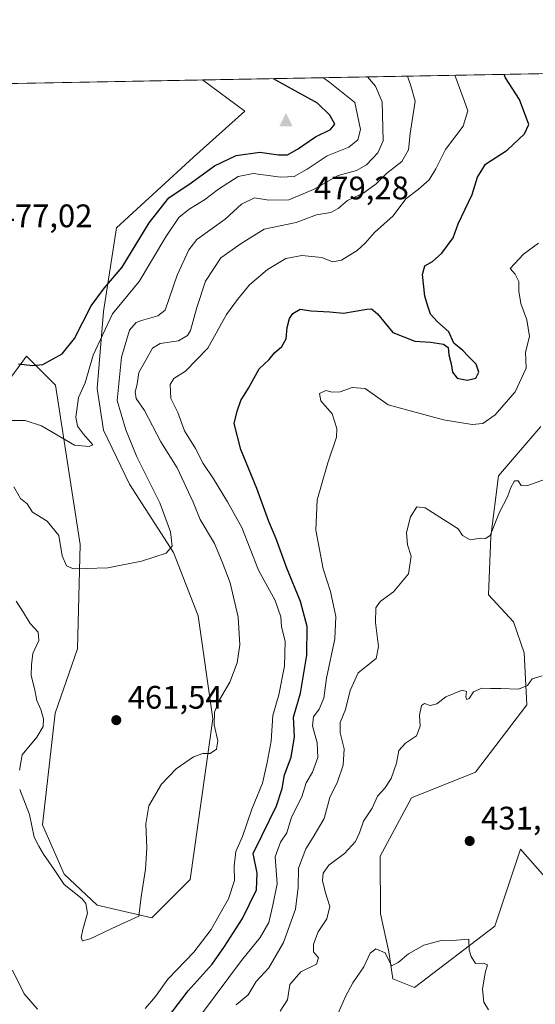
# Model space of a CAD drawing. Units: metres. Extents: x 628810 to 632291, y 4681037 to 4683414.
# Drawn here: x 630993 to 631152, y 4683108 to 4683410 of the extents above; entities that cross this region are included whole.
import ezdxf

# ---------------------------------------------------------------- set-up
doc = ezdxf.new("R2010")
doc.units = ezdxf.units.M
doc.header["$MEASUREMENT"] = 0
for name, color, linetype, lineweight in [('Cima', 7, 'Continuous', 0), ('Comarca CxS', 21, 'Continuous', 0), ('Comunidad Autónoma CxS', 142, 'Continuous', 0), ('Cota de cima', 7, 'Continuous', 0), ('Cultivos herbáceos CxS', 92, 'Continuous', 0), ('Curva de nivel maestra', 30, 'Continuous', 30), ('Curva de nivel normal', 30, 'Continuous', 0), ('Espacio natural protegido CxS', 121, 'Continuous', 0), ('Municipio CxS', 4, 'Continuous', 0), ('Pastizal CxS', 92, 'Continuous', 0), ('Provincia CxS', 1, 'Continuous', 0), ('Punto de cota en terreno', 7, 'Continuous', 0), ('Rótulo de punto de cota en terreno', 7, 'Continuous', 0), ('Suelo desnudo CxS', 253, 'Continuous', 0)]:
    doc.layers.add(name, color=color, linetype=linetype, lineweight=lineweight)
doc.styles.add('Style-Arial', font='txt')

# ---------------------------------------------------------------- blocks, each defined once
blk = doc.blocks.new('*U3')
at = {"layer": 'Cultivos herbáceos CxS', "color": 92, "linetype": 'Continuous', "lineweight": 0}
blk.add_polyline3d([(631157.5100999996, 4683143.457699999, 431.8579000000027), (631147.0625, 4683155.3477, 431.6736999999994), (631139.1703000005, 4683131.6567, 430.6735000000045), (631114.4908999996, 4683112.7301, 429.7829999999958), (631107.8537, 4683115.4343, 429.8859999999986), (631106.6135, 4683123.7599, 430.4135999999999), (631104.0285, 4683135.424100001, 431.5552000000025), (631103.9537000004, 4683153.219900001, 433.5299999999989), (631113.5198999997, 4683171.140900001, 434.2182999999932), (631133.2506999997, 4683179.037699999, 433.313599999994), (631149.0371000003, 4683199.7665, 434.6154999999999), (631148.1589000003, 4683215.741900001, 436.622000000003), (631144.9430999998, 4683225.258500001, 437.0005999999995), (631137.2050999999, 4683233.588300001, 437.7780999999959), (631137.9829000002, 4683251.4747, 440.2333999999974), (631140.3163000002, 4683270.138499999, 441.7434999999969), (631153.3098999998, 4683285.320499999, 441.6738999999943)], dxfattribs=at)
blk = doc.blocks.new('5CIMA')
at = {"layer": 'Pastizal CxS', "color": 51, "linetype": 'Continuous', "lineweight": 0}
blk.add_solid([(-0.2046930268283468, -0.1364620178855643), (-1.818989403545857e-16, 0.2729240357711289), (0.204693026828347, -0.1364620178855646)], dxfattribs=at)
blk = doc.blocks.new('5PATER')
at = {"layer": 'Punto de cota en terreno', "linetype": 'Continuous', "lineweight": 0}
h = blk.add_hatch(color=51, dxfattribs=at)
edge = h.paths.add_edge_path()
edge.add_ellipse((0, 0), major_axis=(-0.1095731443231308, -0.1110710700762829), ratio=0.9994222409660322, start_angle=0, end_angle=360)

msp = doc.modelspace()

# ---------------------------------------------------------------- linework, layer by layer
at = {"layer": 'Comarca CxS', "color": 21, "linetype": 'Continuous', "lineweight": 0, "flags": 128}
msp.add_lwpolyline([(628810.490000959, 4683350.299983165), (632047.5535187522, 4683410.439806924)], dxfattribs=at)
at = {"layer": 'Comunidad Autónoma CxS', "color": 142, "linetype": 'Continuous', "lineweight": 0, "flags": 128}
msp.add_lwpolyline([(628810.490000959, 4683350.299983165), (632047.5535187522, 4683410.439806924)], dxfattribs=at)
at = {"layer": 'Cultivos herbáceos CxS', "color": 92, "linetype": 'Continuous', "lineweight": 0, "extrusion": (-0.03581154934606199, -0.000665322541464337, 0.9993583392754325), "elevation": -25237.12705720595, "flags": 128}
msp.add_lwpolyline([(-4670861.961604716, 717297.6372823619), (-4670861.961604716, 717491.9237479576)], dxfattribs=at)
at = {"layer": 'Cultivos herbáceos CxS', "color": 92, "linetype": 'Continuous', "lineweight": 0}
for points in [[(630855.1437999997, 4683388.286599999, 471.0390999999945), (631049.2721999995, 4683391.893200001, 477.9980000000069), (631062.2799000005, 4683382.303300001, 478.6569000000018), (631046.5361000003, 4683368.122300001, 478.6552999999985), (631022.8576999997, 4683346.4067, 478.4135999999999), (631018.9117000002, 4683320.741699999, 473.2437000000064), (631016.9382999997, 4683297.051700001, 468.824099999998), (631018.9112999998, 4683284.219699999, 467.7792999999947), (631026.8788999999, 4683267.6119, 467.7448000000004), (631040.3649000004, 4683246.528700001, 464.9021000000066), (631047.9505000003, 4683227.1325, 463.2657999999938), (631052.4543000003, 4683195.3805, 460.4337999999989), (631045.5478999997, 4683146.025900001, 458.8902999999991), (631033.7089000001, 4683134.1809, 459.8705000000046), (631016.9367000004, 4683138.129699999, 460.7440999999963), (631006.7779000001, 4683147.621900001, 460.6279000000068), (631000.1651, 4683162.8069, 460.5402999999933), (631004.0270999996, 4683197.183900001, 461.1575000000012), (631010.9315, 4683216.923699999, 463.2234999999928), (631011.7068999996, 4683249.058700001, 465.8920999999973), (631004.1124999998, 4683298.038899999, 472.9149000000034), (630995.2336999997, 4683306.922700001, 476.1266000000033), (630984.0062999995, 4683291.9143, 472.6647999999987)], [(630984.0062999995, 4683291.9143, 472.6647999999987), (630995.2336999997, 4683306.922700001, 476.1266000000033), (631004.1124999998, 4683298.038899999, 472.9149000000034), (631011.7068999996, 4683249.058700001, 465.8920999999973), (631010.9315, 4683216.923699999, 463.2234999999928), (631004.0270999996, 4683197.183900001, 461.1575000000012), (631000.1651, 4683162.8069, 460.5402999999933), (631006.7779000001, 4683147.621900001, 460.6279000000068), (631016.9367000004, 4683138.129699999, 460.7440999999963), (631033.7089000001, 4683134.1809, 459.8705000000046), (631045.5478999997, 4683146.025900001, 458.8902999999991), (631052.4543000003, 4683195.3805, 460.4337999999989), (631047.9505000003, 4683227.1325, 463.2657999999938), (631040.3649000004, 4683246.528700001, 464.9021000000066), (631026.8788999999, 4683267.6119, 467.7448000000004), (631018.9112999998, 4683284.219699999, 467.7792999999947), (631016.9382999997, 4683297.051700001, 468.824099999998), (631018.9117000002, 4683320.741699999, 473.2437000000064), (631022.8576999997, 4683346.4067, 478.4135999999999), (631046.5361000003, 4683368.122300001, 478.6552999999985), (631062.2799000005, 4683382.303300001, 478.6569000000018), (631049.2719999999, 4683391.893400001, 477.9980000000069)], [(631153.3098999998, 4683285.320499999, 441.6738999999943), (631140.3163000002, 4683270.138499999, 441.7434999999969), (631137.9829000002, 4683251.4747, 440.2333999999974), (631137.2050999999, 4683233.588300001, 437.7780999999959), (631144.9430999998, 4683225.258500001, 437.0005999999995), (631148.1589000003, 4683215.741900001, 436.622000000003), (631149.0371000003, 4683199.7665, 434.6154999999999), (631133.2506999997, 4683179.037699999, 433.313599999994), (631113.5198999997, 4683171.140900001, 434.2182999999932), (631103.9537000004, 4683153.219900001, 433.5299999999989), (631104.0285, 4683135.424100001, 431.5552000000025), (631106.6135, 4683123.7599, 430.4135999999999), (631107.8537, 4683115.4343, 429.8859999999986), (631114.4908999996, 4683112.7301, 429.7829999999958), (631139.1703000005, 4683131.6567, 430.6735000000045), (631147.0625, 4683155.3477, 431.6736999999994), (631157.5100999996, 4683143.457699999, 431.8579000000027)]]:
    msp.add_polyline3d(points, dxfattribs=at)
at = {"layer": 'Curva de nivel maestra', "color": 30, "linetype": 'Continuous', "lineweight": 30, "flags": 128}
for points, elevation in [([(630992.7199999997, 4683304.600099999), (630997.0999999996, 4683304.0601), (631000.2199999997, 4683304.440099999), (631006.1500000004, 4683307.690099999), (631009.9800000006, 4683312.360099999), (631015.1299999999, 4683322.4001), (631019.2000000002, 4683327.970100001), (631024.5800000001, 4683334.300100001), (631032.9299999997, 4683347.970100001), (631038.9400000004, 4683355.640100001), (631045.79, 4683360.300100001), (631053.04, 4683365.450099999), (631059.6299999999, 4683368.640100001), (631066.9699999997, 4683369.7401), (631072.6299999999, 4683368.9001), (631075.4000000004, 4683368.920100001), (631078.5199999996, 4683370.590100001), (631084.04, 4683374.4301), (631088.6200000001, 4683376.710100001), (631090, 4683378.280099999), (631088.4100000003, 4683381.110099999), (631084.6399999997, 4683384.790100001), (631071.8799999999, 4683391.800100001), (631071.108, 4683392.298900001)], 475), ([(631035.6699999999, 4683099.620100001), (631044.8899999997, 4683111.770099999), (631052.2999999998, 4683119.920100001), (631056.0700000003, 4683125.380100001), (631061.6399999997, 4683134.050100001), (631065.9199999999, 4683142.850099999), (631066.1600000003, 4683147.920100001), (631064.9400000004, 4683154.0101), (631067.6600000003, 4683159.6801), (631072.1100000005, 4683168.700099999), (631073.7999999998, 4683173.970100001), (631074.5199999996, 4683178.2301), (631076.5700000003, 4683183.6601), (631077.5700000003, 4683189.890100001), (631077.2699999996, 4683195.970100001), (631079.4199999999, 4683203.300100001), (631081.4199999999, 4683214.970100001), (631081.4400000004, 4683223.7601), (631079.4500000002, 4683231.460100001), (631075.2199999997, 4683241.7601), (631071.9199999999, 4683250.7501), (631069.6699999999, 4683256.090100001), (631066.04, 4683266.270099999), (631061.0999999996, 4683278.2501), (631059.0499999998, 4683286.2501), (631059.9299999997, 4683290.0701), (631061.0800000001, 4683293.340100001), (631063.4500000002, 4683297.0601), (631066.7300000006, 4683303.020099999), (631069.7599999999, 4683305.970100001), (631071.4600000001, 4683307.970100001), (631073.7400000002, 4683309.960100001), (631075.0700000003, 4683312.2501), (631075.3899999997, 4683315.770099999), (631076.0999999996, 4683318.550100001), (631077.0499999998, 4683320.100099999), (631079.3200000003, 4683321.360099999), (631082.7699999996, 4683320.9001), (631088.4199999999, 4683320.5701), (631092.6299999999, 4683320.190099999), (631099.8300000001, 4683321.440099999), (631101.2800000003, 4683321.4901), (631103.0800000001, 4683319.960100001), (631107.8300000001, 4683314.190099999), (631114.6299999999, 4683311.530099999), (631119.4100000003, 4683311.210100001), (631123.3499999996, 4683310.630100001), (631124.7999999998, 4683309.6501), (631125, 4683307.380100001), (631125.7400000002, 4683304.630100001), (631126.2000000002, 4683302.0701), (631127.5700000003, 4683300.220100001), (631130.6699999999, 4683299.620100001), (631133.3899999997, 4683300.220100001), (631134.2400000002, 4683302.0601), (631133.4000000004, 4683304.540100001), (631130.9600000001, 4683306.970100001), (631129.3399999999, 4683308.6801), (631126.5700000003, 4683310.9101), (631125.0599999997, 4683314.390100001), (631121.54, 4683317.550100001), (631119.4500000002, 4683319.850099999), (631118.7300000006, 4683322.0001), (631117.6399999997, 4683325.380100001), (631116.9100000003, 4683332.040100001), (631117.6500000004, 4683334.710100001), (631119.9900000002, 4683336.100099999), (631122.8799999999, 4683338.640100001), (631126.3899999997, 4683343.300100001), (631127.8799999999, 4683347.640100001), (631132.2599999999, 4683356.640100001), (631133.8799999999, 4683361.970100001), (631136.3200000003, 4683365.970100001), (631142.9299999997, 4683370.290100001), (631148.2999999998, 4683375.300100001), (631149.6699999999, 4683378.200099999), (631146.7999999998, 4683385.940099999), (631142.4699999997, 4683392.590100001), (631142.0259999996, 4683393.6165)], 450)]:
    msp.add_lwpolyline(points, dxfattribs=dict(at, elevation=elevation))
at = {"layer": 'Curva de nivel normal', "color": 30, "linetype": 'Continuous', "lineweight": 0, "flags": 128}
for points, elevation in [([(630990.7699999996, 4683287.140100001), (630994.79, 4683287.1501), (630999.8600000005, 4683285.4901), (631009.9699999997, 4683279.530099999), (631014.4600000001, 4683279.140100001), (631015.6500000004, 4683279.720100001), (631012.7599999999, 4683282.940099999), (631010.9199999999, 4683285.450099999), (631010.3899999997, 4683288.1601), (631011.2100000001, 4683294.280099999), (631013.2100000001, 4683298.720100001), (631015.6600000003, 4683307.2401), (631021.5999999996, 4683319.950099999), (631029.8200000003, 4683329.880100001), (631038.0800000001, 4683343.640100001), (631042.0899999999, 4683349.640100001), (631045.1799999997, 4683352.140100001), (631049.9100000003, 4683355.0001), (631054.2199999997, 4683358.300100001), (631060.3200000003, 4683362.210100001), (631064.9000000004, 4683363.140100001), (631073.3600000005, 4683361.970100001), (631077.5099999999, 4683362.210100001), (631081.5099999999, 4683364.470100001), (631087.5999999996, 4683368.530099999), (631094.2999999998, 4683371.2601), (631097.0999999996, 4683373.5101), (631097.8799999999, 4683376.6601), (631096.1100000005, 4683385.0001), (631088.5, 4683391.0801), (631086.5169000003, 4683392.585300001)], 470), ([(630991.2999999998, 4683266.800100001), (630993.3799999999, 4683263.220100001), (630995.4299999997, 4683261.540100001), (630997.0599999997, 4683258.9901), (631001.5700000003, 4683256.2401), (631005.1200000001, 4683251.790100001), (631006.2100000001, 4683245.550100001), (631007.54, 4683242.420100001), (631009.6500000004, 4683241.5001), (631013.5700000003, 4683241.670100001), (631020.2599999999, 4683241.8101), (631030.5499999998, 4683243.890100001), (631038.0999999996, 4683246.4101), (631039.9699999997, 4683248.5001), (631039.4500000002, 4683252.970100001), (631036.2400000002, 4683261.8301), (631029.1100000005, 4683276.0001), (631025.7100000001, 4683284.300100001), (631023.0599999997, 4683293.300100001), (631024.3899999997, 4683306.640100001), (631026.9199999999, 4683315.0001), (631028.9000000004, 4683317.3101), (631030.5800000001, 4683317.920100001), (631035.5899999999, 4683319.350099999), (631037.8700000001, 4683321.0801), (631041.5099999999, 4683331.8201), (631045.0800000001, 4683339.630100001), (631047.6100000005, 4683342.8301), (631056.2400000002, 4683349.120100001), (631061.2999999998, 4683353.6801), (631065.2999999998, 4683355.6801), (631069.6900000004, 4683354.9801), (631075.8799999999, 4683354.9901), (631083.4699999997, 4683358.2601), (631091, 4683362.5601), (631096.6299999999, 4683364.0801), (631099.7100000001, 4683365.840100001), (631103.2199999997, 4683369.520099999), (631104.8499999996, 4683373.170100001), (631104.5300000003, 4683385.1601), (631102.54, 4683389.9801), (631100.0722000003, 4683392.837200001)], 465), ([(630993.1200000001, 4683173.640100001), (630996.1299999999, 4683165.970100001), (630997.5599999997, 4683159.020099999), (630999.04, 4683156.2301), (631000.4100000003, 4683153.790100001), (631003.7000000002, 4683149.040100001), (631006.8099999997, 4683144.4801), (631012.2800000003, 4683140.0601), (631013.4299999997, 4683138.6501), (631014.0099999999, 4683135.640100001), (631012.5199999996, 4683130.640100001), (631012.0599999997, 4683128.1501), (631012.4600000001, 4683127.170100001), (631014.8099999997, 4683127.790100001), (631022.9699999997, 4683131.600099999), (631029.7199999997, 4683134.670100001), (631030.4500000002, 4683140.640100001), (631031.75, 4683149.1501), (631032.2000000002, 4683155.6801), (631031.8700000001, 4683163.1501), (631032.8499999996, 4683168.640100001), (631036.6900000004, 4683175.300100001), (631041.25, 4683180.040100001), (631046.5599999997, 4683183.7401), (631049.3700000001, 4683184.7301), (631051.7000000002, 4683184.7501), (631053.6299999999, 4683186.040100001), (631054.0300000003, 4683188.640100001), (631052.9500000002, 4683193.5701), (631053.0499999998, 4683197.5001), (631054.5499999998, 4683201.220100001), (631057.6699999999, 4683206.670100001), (631059.9600000001, 4683212.630100001), (631060.75, 4683218.190099999), (631060.2300000006, 4683226.640100001), (631057.7699999996, 4683237.200099999), (631055.3099999997, 4683243.6501), (631053.0199999996, 4683249.3101), (631048.5999999996, 4683256.7601), (631046.4299999997, 4683262.0601), (631041.5300000003, 4683272.5601), (631036.5300000003, 4683280.590100001), (631031.5300000003, 4683290.210100001), (631028.8899999997, 4683293.970100001), (631028.5999999996, 4683295.9801), (631029.2100000001, 4683298.360099999), (631029.7699999996, 4683301.9801), (631032.04, 4683305.970100001), (631033.9100000003, 4683309.460100001), (631036.2999999998, 4683310.8301), (631041.9699999997, 4683311.700099999), (631044.7100000001, 4683313.360099999), (631045.6200000001, 4683314.860099999), (631047.6200000001, 4683321.970100001), (631050.2599999999, 4683329.970100001), (631054.9199999999, 4683337.1801), (631061.1799999997, 4683341.600099999), (631068.2999999998, 4683346.020099999), (631078.1399999997, 4683348.090100001), (631084.3099999997, 4683350.440099999), (631088.7400000002, 4683351.170100001), (631091.0700000003, 4683352.3201), (631093.9100000003, 4683354.860099999), (631098.9100000003, 4683357.190099999), (631102.7400000002, 4683359.970100001), (631105.9100000003, 4683363.110099999), (631110.5700000003, 4683366.860099999), (631112.6399999997, 4683370.420100001), (631113.1600000003, 4683375.4001), (631114.6900000004, 4683385.350099999), (631113.3099999997, 4683390.0601), (631112.2885999996, 4683393.064099999)], 460), ([(631031.7000000002, 4683106.300100001), (631034.9000000004, 4683110.0601), (631038.6600000003, 4683115.3201), (631046.6500000004, 4683123.600099999), (631051.9600000001, 4683130.600099999), (631054.4000000004, 4683135.040100001), (631057.29, 4683140.100099999), (631059.1100000005, 4683145.640100001), (631059.0599999997, 4683150.120100001), (631059.5999999996, 4683154.600099999), (631061.5999999996, 4683159.2601), (631064.4900000002, 4683167.670100001), (631067.7800000003, 4683175.640100001), (631069.2199999997, 4683181.970100001), (631070.4100000003, 4683188.5001), (631070.9400000004, 4683196.440099999), (631072.8200000003, 4683202.840100001), (631074.5700000003, 4683211.640100001), (631074.7199999997, 4683219.290100001), (631073.6100000005, 4683223.6601), (631073.4400000004, 4683226.780099999), (631071.6600000003, 4683231.8201), (631066.54, 4683241.1601), (631061.4299999997, 4683254.2601), (631056.9699999997, 4683262.120100001), (631052.6500000004, 4683269.2401), (631049.4800000006, 4683273.960100001), (631047.1799999997, 4683278.520099999), (631043.7999999998, 4683284.0001), (631041.7800000003, 4683289.5801), (631039.5700000003, 4683293.940099999), (631039.3799999999, 4683298.2401), (631040.4800000006, 4683300.040100001), (631044.0999999996, 4683302.360099999), (631050.9699999997, 4683309.450099999), (631056.7400000002, 4683319.7601), (631060.04, 4683324.390100001), (631063.7400000002, 4683328.9101), (631069.2999999998, 4683333.620100001), (631074.9699999997, 4683336.970100001), (631079.9000000004, 4683337.870100001), (631086.0199999996, 4683337.3201), (631089.2300000006, 4683335.9801), (631092.0300000003, 4683336.4301), (631096.8899999997, 4683339.5001), (631099.3600000005, 4683341.670100001), (631102.2000000002, 4683344.940099999), (631107.9699999997, 4683350.0701), (631111.8499999996, 4683355.300100001), (631115.6500000004, 4683358.190099999), (631118.9800000006, 4683361.1801), (631121.0599999997, 4683364.5801), (631124.0599999997, 4683370.5601), (631129.4500000002, 4683377.700099999), (631130.8899999997, 4683382.450099999), (631129.7599999999, 4683385.630100001), (631126.8400999998, 4683393.3344)], 455), ([(631049.3600000005, 4683105.0001), (631061.2999999998, 4683121.0801), (631067.0199999996, 4683128.120100001), (631069.6600000003, 4683132.780099999), (631070.9800000006, 4683138.090100001), (631072.29, 4683144.640100001), (631071.6299999999, 4683152.940099999), (631073.2699999996, 4683157.5001), (631075.2599999999, 4683160.390100001), (631076.7199999997, 4683165.130100001), (631079.9000000004, 4683171.4301), (631081.2199999997, 4683175.7401), (631083.1799999997, 4683179.020099999), (631084.7400000002, 4683183.520099999), (631084.6100000005, 4683188.050100001), (631083.1299999999, 4683193.2501), (631083.4299999997, 4683196.020099999), (631085.2000000002, 4683198.4301), (631086.5800000001, 4683201.720100001), (631087.4100000003, 4683207.9001), (631089.9500000002, 4683219.970100001), (631090.29, 4683226.880100001), (631088.6900000004, 4683234.610099999), (631086.3700000001, 4683241.5801), (631084.1399999997, 4683253.420100001), (631084.5300000003, 4683262.770099999), (631085.9299999997, 4683267.390100001), (631087.8600000005, 4683274.100099999), (631090.5199999996, 4683282.090100001), (631090.5999999996, 4683284.710100001), (631089.2199999997, 4683289.2501), (631085.6600000003, 4683293.2601), (631085.3099999997, 4683295.440099999), (631087.2000000002, 4683296.350099999), (631089.1500000004, 4683295.890100001), (631091.5999999996, 4683295.9901), (631095.2999999998, 4683297.270099999), (631099.2999999998, 4683297.020099999), (631106.4199999999, 4683291.950099999), (631123.3899999997, 4683287.350099999), (631132.2599999999, 4683285.920100001), (631135.4699999997, 4683286.200099999), (631139.2599999999, 4683288.960100001), (631145.4299999997, 4683295.970100001), (631148.7999999998, 4683303.300100001), (631148.5899999999, 4683308.1601), (631149.79, 4683313.050100001), (631149.0099999999, 4683318.0801), (631147.1600000003, 4683323.1801), (631146.5099999999, 4683326.9301), (631146.5199999996, 4683329.870100001), (631145.4100000003, 4683332.200099999), (631143.9100000003, 4683333.870100001), (631145.2699999996, 4683335.360099999), (631147.9699999997, 4683338.300100001), (631152.6299999999, 4683341.6801)], 445), ([(631154.7400000002, 4683269.1601), (631149.0599999997, 4683267.0801), (631147.25, 4683267.1601), (631146.3300000001, 4683268.6501), (631145.2400000002, 4683268.620100001), (631144.0599999997, 4683266.540100001), (631143.1200000001, 4683263.7401), (631140.6399999997, 4683258.950099999), (631137.7199999997, 4683251.7501), (631136.3600000005, 4683250.880100001), (631134.8200000003, 4683250.950099999), (631131.5800000001, 4683250.450099999), (631129.2800000003, 4683251.770099999), (631127.9000000004, 4683253.850099999), (631117.79, 4683260.3101), (631115.1600000003, 4683260.620100001), (631113.2400000002, 4683257.5601), (631111.9900000002, 4683252.690099999), (631112.3099999997, 4683248.9101), (631113.4199999999, 4683245.440099999), (631112.5999999996, 4683239.970100001), (631108.0300000003, 4683234.5101), (631103.9199999999, 4683231.460100001), (631102.5499999998, 4683229.5101), (631102.5, 4683225.040100001), (631103.4100000003, 4683217.620100001), (631102.7100000001, 4683214.0001), (631097.1500000004, 4683209.600099999), (631094.75, 4683204.0801), (631093.3099999997, 4683198.300100001), (631091.6699999999, 4683194.2601), (631091.6399999997, 4683191.110099999), (631092.8899999997, 4683186.1601), (631092.54, 4683181.210100001), (631090.7800000003, 4683175.9901), (631088.4299999997, 4683171.2501), (631086.7300000006, 4683164.800100001), (631083.2999999998, 4683159.030099999), (631081.0599999997, 4683155.450099999), (631078.8300000001, 4683149.5001), (631078.7400000002, 4683143.540100001), (631077.8799999999, 4683136.920100001), (631074.2199999997, 4683126.640100001), (631069.6900000004, 4683118.8101), (631065.7800000003, 4683114.6601), (631063.3099999997, 4683110.4801), (631059.6699999999, 4683107.4101)], 440), ([(630992.04, 4683231.640100001), (630994.29, 4683228.090100001), (630996.3200000003, 4683224.780099999), (630998.8300000001, 4683222.090100001), (630998.9800000006, 4683219.530099999), (630997.1699999999, 4683215.540100001), (630996.79, 4683212.020099999), (630996.6399999997, 4683208.700099999), (630997.7100000001, 4683204.710100001), (630998.3899999997, 4683201.0601), (630999.5800000001, 4683198.2501), (631000.4100000003, 4683195.420100001), (631000.29, 4683193.040100001), (630998.3799999999, 4683189.8201), (630993.8700000001, 4683184.380100001), (630993.0300000003, 4683179.640100001)], 460), ([(631153.7000000002, 4683208.630100001), (631150.6600000003, 4683207.6801), (631149.1900000004, 4683205.6501), (631146.4500000002, 4683204.5001), (631140.9800000006, 4683204.690099999), (631137.8099999997, 4683204.690099999), (631135.2199999997, 4683204.890100001), (631132.6100000005, 4683203.710100001), (631131.3300000001, 4683201.630100001), (631130.5899999999, 4683201.3201), (631130.3099999997, 4683202.170100001), (631130.5199999996, 4683203.780099999), (631129.1200000001, 4683204.2601), (631124.1200000001, 4683202.210100001), (631121.2999999998, 4683200.050100001), (631119.2999999998, 4683199.5001), (631117.54, 4683200.170100001), (631116.6699999999, 4683199.470100001), (631116.0700000003, 4683196.5001), (631116.2000000002, 4683193.130100001), (631115.0999999996, 4683190.1601), (631111.7000000002, 4683187.970100001), (631109.6299999999, 4683185.640100001), (631108.9699999997, 4683181.7501), (631107.3200000003, 4683177.0801), (631105.3300000001, 4683174.0801), (631103.1600000003, 4683171.640100001), (631101.4500000002, 4683167.970100001), (631098.7599999999, 4683163.970100001), (631097.6200000001, 4683160.300100001), (631096.3399999999, 4683157.640100001), (631092.9600000001, 4683153.9901), (631088.1500000004, 4683150.380100001), (631086.4100000003, 4683147.9901), (631086.2100000001, 4683145.640100001), (631087.0800000001, 4683141.9001), (631088.4100000003, 4683137.690099999), (631087.5800000001, 4683133.9001), (631084.8600000005, 4683129.9301), (631083.4400000004, 4683126.100099999), (631083.4400000004, 4683123.7401), (631084.9600000001, 4683121.940099999), (631084.3399999999, 4683119.970100001), (631079.5, 4683117.640100001), (631076.2000000002, 4683113.720100001), (631075.4600000001, 4683108.960100001), (631073.1900000004, 4683105.540100001)], 435), ([(631137.2800000003, 4683105.920100001), (631135.75, 4683108.3101), (631135.3899999997, 4683112.220100001), (631136.2100000001, 4683117.300100001), (631136.9199999999, 4683119.780099999), (631135.5700000003, 4683120.2401), (631133.2000000002, 4683120.200099999), (631131.9500000002, 4683122.280099999), (631131.2999999998, 4683124.3101), (631131.1799999997, 4683127.6801), (631127.3799999999, 4683127.380100001), (631122.6799999997, 4683127.210100001), (631117.4000000004, 4683125.850099999), (631112.6699999999, 4683123.120100001), (631109.4800000006, 4683120.4801), (631107.3899999997, 4683119.4101), (631105.4800000006, 4683123.470100001), (631102.6200000001, 4683124.690099999), (631100.8899999997, 4683123.3301), (631098.8799999999, 4683119.120100001), (631095.5, 4683114.1801), (631093.2400000002, 4683109.970100001), (631091.1699999999, 4683105.090100001)], 430), ([(630990.9500000002, 4683118.100099999), (630994.54, 4683110.8101), (630998.5999999996, 4683106.090100001)], 455)]:
    msp.add_lwpolyline(points, dxfattribs=dict(at, elevation=elevation))
at = {"layer": 'Espacio natural protegido CxS', "color": 121, "linetype": 'Continuous', "lineweight": 0, "flags": 128}
msp.add_lwpolyline([(628810.490000959, 4683350.299983165), (632047.5535187522, 4683410.439806924)], dxfattribs=at)
msp.add_lwpolyline([(628810.490000959, 4683350.299983165), (632047.5535187522, 4683410.439806924)], dxfattribs=at)
msp.add_lwpolyline([(628810.490000959, 4683350.299983165), (632047.5535187522, 4683410.439806924)], dxfattribs=at)
at = {"layer": 'Municipio CxS', "color": 4, "linetype": 'Continuous', "lineweight": 0, "flags": 128}
msp.add_lwpolyline([(628810.490000959, 4683350.299983165), (632047.5535187522, 4683410.439806924)], dxfattribs=at)
at = {"layer": 'Provincia CxS', "color": 1, "linetype": 'Continuous', "lineweight": 0, "flags": 128}
msp.add_lwpolyline([(628810.490000959, 4683350.299983165), (632047.5535187522, 4683410.439806924)], dxfattribs=at)
at = {"layer": 'Suelo desnudo CxS', "color": 253, "linetype": 'Continuous', "lineweight": 0, "extrusion": (0.2690904691296528, 0.004999283796850963, 0.9631019294888273), "elevation": 193683.3106753846, "flags": 128}
msp.add_lwpolyline([(4670861.950911455, -691316.4603023612), (4670861.950911455, -691426.3326368318)], dxfattribs=at)
at = {"layer": 'Suelo desnudo CxS', "color": 253, "linetype": 'Continuous', "lineweight": 0}
for points in [[(630984.0062999995, 4683291.9143, 472.6647999999987), (630995.2336999997, 4683306.922700001, 476.1266000000033), (631004.1124999998, 4683298.038899999, 472.9149000000034), (631011.7068999996, 4683249.058700001, 465.8920999999973), (631010.9315, 4683216.923699999, 463.2234999999928), (631004.0270999996, 4683197.183900001, 461.1575000000012), (631000.1651, 4683162.8069, 460.5402999999933), (631006.7779000001, 4683147.621900001, 460.6279000000068), (631016.9367000004, 4683138.129699999, 460.7440999999963), (631033.7089000001, 4683134.1809, 459.8705000000046), (631045.5478999997, 4683146.025900001, 458.8902999999991), (631052.4543000003, 4683195.3805, 460.4337999999989), (631047.9505000003, 4683227.1325, 463.2657999999938), (631040.3649000004, 4683246.528700001, 464.9021000000066), (631026.8788999999, 4683267.6119, 467.7448000000004), (631018.9112999998, 4683284.219699999, 467.7792999999947), (631016.9382999997, 4683297.051700001, 468.824099999998), (631018.9117000002, 4683320.741699999, 473.2437000000064), (631022.8576999997, 4683346.4067, 478.4135999999999), (631046.5361000003, 4683368.122300001, 478.6552999999985), (631062.2799000005, 4683382.303300001, 478.6569000000018), (631049.2721999995, 4683391.893200001, 477.9980000000069), (631155.0721000005, 4683393.8588, 448.4272999999957)], [(630984.0062999995, 4683291.9143, 472.6647999999987), (630995.2336999997, 4683306.922700001, 476.1266000000033), (631004.1124999998, 4683298.038899999, 472.9149000000034), (631011.7068999996, 4683249.058700001, 465.8920999999973), (631010.9315, 4683216.923699999, 463.2234999999928), (631004.0270999996, 4683197.183900001, 461.1575000000012), (631000.1651, 4683162.8069, 460.5402999999933), (631006.7779000001, 4683147.621900001, 460.6279000000068), (631016.9367000004, 4683138.129699999, 460.7440999999963), (631033.7089000001, 4683134.1809, 459.8705000000046), (631045.5478999997, 4683146.025900001, 458.8902999999991), (631052.4543000003, 4683195.3805, 460.4337999999989), (631047.9505000003, 4683227.1325, 463.2657999999938), (631040.3649000004, 4683246.528700001, 464.9021000000066), (631026.8788999999, 4683267.6119, 467.7448000000004), (631018.9112999998, 4683284.219699999, 467.7792999999947), (631016.9382999997, 4683297.051700001, 468.824099999998), (631018.9117000002, 4683320.741699999, 473.2437000000064), (631022.8576999997, 4683346.4067, 478.4135999999999), (631046.5361000003, 4683368.122300001, 478.6552999999985), (631062.2799000005, 4683382.303300001, 478.6569000000018), (631049.2719999999, 4683391.893400001, 477.9980000000069)], [(631153.3098999998, 4683285.320499999, 441.6738999999943), (631140.3163000002, 4683270.138499999, 441.7434999999969), (631137.9829000002, 4683251.4747, 440.2333999999974), (631137.2050999999, 4683233.588300001, 437.7780999999959), (631144.9430999998, 4683225.258500001, 437.0005999999995), (631148.1589000003, 4683215.741900001, 436.622000000003), (631149.0371000003, 4683199.7665, 434.6154999999999), (631133.2506999997, 4683179.037699999, 433.313599999994), (631113.5198999997, 4683171.140900001, 434.2182999999932), (631103.9537000004, 4683153.219900001, 433.5299999999989), (631104.0285, 4683135.424100001, 431.5552000000025), (631106.6135, 4683123.7599, 430.4135999999999), (631107.8537, 4683115.4343, 429.8859999999986), (631114.4908999996, 4683112.7301, 429.7829999999958), (631139.1703000005, 4683131.6567, 430.6735000000045), (631147.0625, 4683155.3477, 431.6736999999994), (631157.5100999996, 4683143.457699999, 431.8579000000027)], [(631153.3098999998, 4683285.320499999, 441.6738999999943), (631140.3163000002, 4683270.138499999, 441.7434999999969), (631137.9829000002, 4683251.4747, 440.2333999999974), (631137.2050999999, 4683233.588300001, 437.7780999999959), (631144.9430999998, 4683225.258500001, 437.0005999999995), (631148.1589000003, 4683215.741900001, 436.622000000003), (631149.0371000003, 4683199.7665, 434.6154999999999), (631133.2506999997, 4683179.037699999, 433.313599999994), (631113.5198999997, 4683171.140900001, 434.2182999999932), (631103.9537000004, 4683153.219900001, 433.5299999999989), (631104.0285, 4683135.424100001, 431.5552000000025), (631106.6135, 4683123.7599, 430.4135999999999), (631107.8537, 4683115.4343, 429.8859999999986), (631114.4908999996, 4683112.7301, 429.7829999999958), (631139.1703000005, 4683131.6567, 430.6735000000045), (631147.0625, 4683155.3477, 431.6736999999994), (631157.5100999996, 4683143.457699999, 431.8579000000027)]]:
    msp.add_polyline3d(points, dxfattribs=at)

# ---------------------------------------------------------------- block references
at = {"layer": 'Cima', "color": 7, "linetype": 'Continuous', "lineweight": 0, "xscale": 10, "yscale": 10, "zscale": 10}
msp.add_blockref('5CIMA', (631075, 4683379, 479.2799999999989), dxfattribs=at)
at = {"layer": 'Cultivos herbáceos CxS', "color": 92, "linetype": 'Continuous', "lineweight": 0}
msp.add_blockref('*U3', (0, 0), dxfattribs=at)
at = {"layer": 'Punto de cota en terreno', "color": 7, "linetype": 'Continuous', "lineweight": 0, "xscale": 10, "yscale": 10, "zscale": 10}
for p in [(631022.8099999997, 4683195.01, 461.5399999999936), (631131.4500000002, 4683157.84, 431.75)]:
    msp.add_blockref('5PATER', p, dxfattribs=at)

# ---------------------------------------------------------------- texts
at = {"layer": 'Cota de cima', "color": 7, "linetype": 'Continuous', "lineweight": 0, "style": 'Style-Arial'}
msp.add_text('479,28', height=7.000000000000002, dxfattribs=at).set_placement((631083.5990000004, 4683355.1875))
at = {"layer": 'Rótulo de punto de cota en terreno', "color": 7, "linetype": 'Continuous', "lineweight": 0, "style": 'Style-Arial'}
for s, p in [('477,02', (630986.3278000001, 4683346.607799999)), ('461,54', (631026.3378, 4683198.537799999)), ('431,75', (631134.9778000005, 4683161.367799999))]:
    msp.add_text(s, height=7.000000000000002, dxfattribs=at).set_placement(p)

doc.saveas('drawing.dxf')
